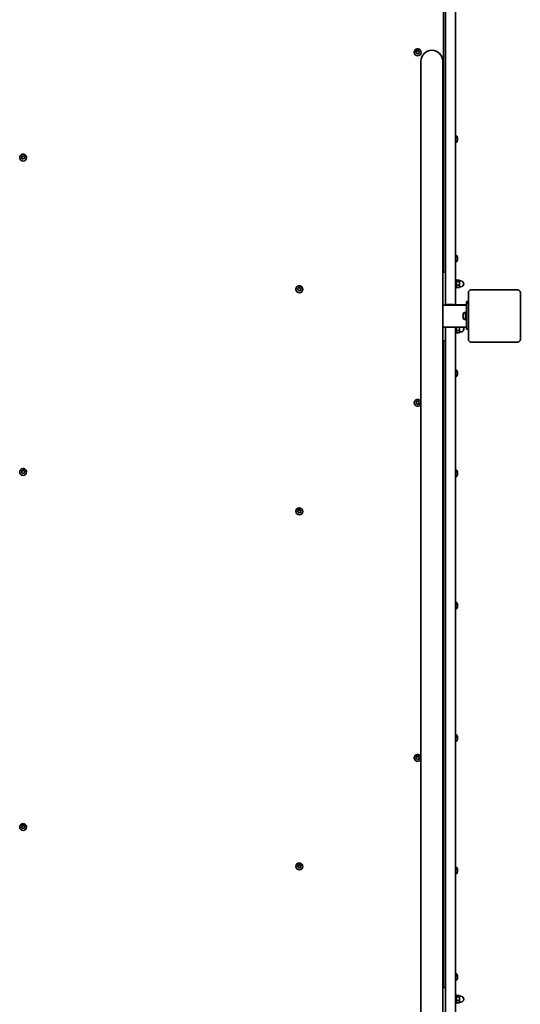
# Model space of a CAD drawing. Units: millimetres. Extents: x -4605 to 4815, y -5429 to 5726.
# Drawn here: x 2045 to 2815, y 2384 to 3898 of the extents above; entities that cross this region are included whole.
import ezdxf

# ---------------------------------------------------------------- set-up
doc = ezdxf.new("R2010")
doc.units = ezdxf.units.MM
doc.layers.add('Widoczne (ISO)', color=7, linetype='Continuous', lineweight=35)

msp = doc.modelspace()

# ---------------------------------------------------------------- linework, layer by layer
at = {"layer": 'Widoczne (ISO)'}
for p, q in [((2697.3, 3509.5), (2697.3, 4221.2)), ((2700.3, 4168.8), (2700.3, 3464.6)), ((2715.3, 3464.6), (2715.3, 4168.8)), ((2652, 3847.4), (2652, 3847.3)), ((2654.5, 3846.8), (2655.3, 3847.9)), ((2654.6, 3847.2), (2655.3, 3848.2)), ((2655.7, 3846.4), (2654.8, 3846.7)), ((2655.1, 3849.5), (2656.7, 3849.4)), ((2655.3, 3848.2), (2655.2, 3849.4)), ((2655.3, 3848.2), (2655.3, 3847.9)), ((2655.5, 3849.7), (2656.7, 3849.6)), ((2656.4, 3845.2), (2655.9, 3846.3)), ((2656.7, 3849.6), (2657.7, 3850.4)), ((2656.7, 3849.4), (2658, 3850.4)), ((2656.7, 3849.6), (2656.7, 3849.4)), ((2657.8, 3845.8), (2656.9, 3845.1)), ((2659, 3845.7), (2657.8, 3845.8)), ((2658, 3850.6), (2658, 3850.4)), ((2658, 3850.4), (2658.7, 3848.9)), ((2658.2, 3850.2), (2658.7, 3849.2)), ((2658.7, 3849.2), (2658.7, 3848.9)), ((2658.7, 3849.2), (2659.8, 3848.7)), ((2658.7, 3848.9), (2660, 3848.4)), ((2659.9, 3848.2), (2659.2, 3847.3)), ((2659.2, 3847.3), (2659.2, 3847)), ((2659.2, 3847.3), (2659.4, 3846.1)), ((2659.2, 3847), (2659.4, 3845.7)), ((2662.5, 3847.4), (2662.5, 3847.3)), ((2662.3, 3833.7), (2662.3, 3658.1)), ((2696, 3658.1), (2696, 3833.7)), ((2715.3, 3718.7), (2717.2, 3718.7)), ((2715.3, 3709.2), (2717.2, 3709.2)), ((2718.6, 3714.7), (2718.3, 3714.7)), ((2718.6, 3714.4), (2718.3, 3714.4)), ((2718.5, 3714.2), (2718.6, 3714.2)), ((2045, 3685.6), (2045, 3685.5)), ((2047.5, 3685), (2048.3, 3686.2)), ((2047.6, 3685.4), (2048.3, 3686.4)), ((2048.7, 3684.6), (2047.8, 3684.9)), ((2048.1, 3687.7), (2049.7, 3687.6)), ((2048.3, 3686.4), (2048.2, 3687.6)), ((2048.3, 3686.4), (2048.3, 3686.2)), ((2048.5, 3687.9), (2049.7, 3687.8)), ((2049.4, 3683.4), (2048.9, 3684.5)), ((2049.7, 3687.8), (2050.7, 3688.6)), ((2049.7, 3687.6), (2051, 3688.6)), ((2049.7, 3687.8), (2049.7, 3687.6)), ((2050.8, 3684), (2049.9, 3683.3)), ((2052, 3683.9), (2050.8, 3684)), ((2051, 3688.8), (2051, 3688.6)), ((2051, 3688.6), (2051.7, 3687.1)), ((2051.2, 3688.5), (2051.7, 3687.4)), ((2051.7, 3687.4), (2051.7, 3687.1)), ((2051.7, 3687.4), (2052.8, 3686.9)), ((2051.7, 3687.1), (2053, 3686.6)), ((2052.9, 3686.4), (2052.2, 3685.5)), ((2052.2, 3685.5), (2052.2, 3685.2)), ((2052.2, 3685.5), (2052.4, 3684.3)), ((2052.2, 3685.2), (2052.4, 3683.9)), ((2055.5, 3685.6), (2055.5, 3685.5)), ((2662.3, 3658.1), (2662.3, 1206.5)), ((2696, 3658.1), (2696, 3458.8)), ((2715.3, 3535.1), (2717.2, 3535.1)), ((2718.6, 3531), (2718.3, 3531)), ((2718.6, 3530.8), (2718.3, 3530.8)), ((2718.5, 3530.5), (2718.6, 3530.5)), ((2715.3, 3525.6), (2717.2, 3525.6)), ((2696, 3509.5), (2700.3, 3509.5)), ((2715.3, 3497.5), (2716.9, 3497.5)), ((2716.9, 3497.5), (2716.9, 3485.5)), ((2716.9, 3497.2), (2721.9, 3497.2)), ((2721.9, 3494.9), (2721.9, 3497.2)), ((2470, 3483.1), (2470, 3483)), ((2472.5, 3482.6), (2473.3, 3483.7)), ((2472.6, 3482.9), (2473.3, 3483.9)), ((2473.7, 3482.1), (2472.8, 3482.5)), ((2473.1, 3485.3), (2474.7, 3485.1)), ((2473.3, 3483.9), (2473.2, 3485.1)), ((2473.3, 3483.9), (2473.3, 3483.7)), ((2473.5, 3485.5), (2474.7, 3485.4)), ((2474.4, 3480.9), (2473.9, 3482)), ((2474.7, 3485.4), (2475.7, 3486.1)), ((2474.7, 3485.1), (2476, 3486.1)), ((2474.7, 3485.4), (2474.7, 3485.1)), ((2475.8, 3481.5), (2474.9, 3480.8)), ((2477, 3481.4), (2475.8, 3481.5)), ((2476, 3486.3), (2476, 3486.1)), ((2476, 3486.1), (2476.7, 3484.6)), ((2476.2, 3486), (2476.7, 3484.9)), ((2476.7, 3484.9), (2476.7, 3484.6)), ((2476.7, 3484.9), (2477.8, 3484.4)), ((2476.7, 3484.6), (2478, 3484.1)), ((2477.9, 3484), (2477.2, 3483)), ((2477.2, 3483), (2477.2, 3482.7)), ((2477.2, 3483), (2477.4, 3481.8)), ((2477.2, 3482.7), (2477.4, 3481.4)), ((2480.5, 3483.1), (2480.5, 3483)), ((2715.3, 3485.5), (2716.9, 3485.5)), ((2716.9, 3494.9), (2721.9, 3494.9)), ((2716.9, 3489.2), (2721.9, 3489.2)), ((2716.9, 3485.7), (2721.9, 3485.7)), ((2721.9, 3496), (2723.9, 3496)), ((2721.9, 3489.2), (2721.9, 3494.9)), ((2721.9, 3485.7), (2721.9, 3489.2)), ((2721.9, 3487), (2723.9, 3487)), ((2811.3, 3482), (2739.3, 3482)), ((2735.3, 3478), (2735.3, 3406)), ((2815.3, 3406), (2815.3, 3478)), ((2696, 3458.8), (2696, 3425.3)), ((2732.3, 3458.8), (2696, 3458.8)), ((2700.3, 3464.6), (2700.3, 3462.6)), ((2700.3, 3462.6), (2700.3, 3458.8)), ((2712.2, 3459.7), (2703.3, 3459.7)), ((2715.3, 3458.8), (2715.3, 3464.6)), ((2715.3, 3459.2), (2732.3, 3459.2)), ((2735.3, 3464.3), (2732.3, 3464.3)), ((2732.3, 3464.3), (2732.3, 3462)), ((2732.3, 3462), (2732.3, 3461.6)), ((2735.3, 3462), (2732.3, 3462)), ((2732.3, 3451.8), (2732.3, 3461.6)), ((2732.3, 3451.8), (2732.3, 3432.2)), ((2727.4, 3444.4), (2727.4, 3444.7)), ((2727.4, 3444.2), (2727.4, 3444.4)), ((2727.4, 3442.3), (2727.4, 3444.2)), ((2727.4, 3439.8), (2727.4, 3441.7)), ((2727.4, 3439.6), (2727.4, 3439.8)), ((2727.4, 3439.3), (2727.4, 3439.6)), ((2729.9, 3447.2), (2730.7, 3447.2)), ((2729.9, 3436.7), (2730.7, 3436.7)), ((2730.7, 3436), (2730.7, 3448)), ((2732.3, 3448), (2730.7, 3448)), ((2696, 3425.3), (2696, 2358.8)), ((2732.3, 3425.1), (2696, 3425.1)), ((2700.3, 3425.1), (2700.3, 2364.9)), ((2715.3, 2364.9), (2715.3, 3425.1)), ((2716.9, 3425.1), (2716.9, 3416)), ((2721.9, 3419.7), (2721.9, 3425.1)), ((2732.3, 3436), (2730.7, 3436)), ((2732.3, 3422.4), (2732.3, 3432.2)), ((2732.3, 3422.4), (2732.3, 3422)), ((2735.3, 3422), (2732.3, 3422)), ((2715.3, 3416), (2716.9, 3416)), ((2716.9, 3419.7), (2721.9, 3419.7)), ((2716.9, 3416.3), (2721.9, 3416.3)), ((2721.9, 3416.3), (2721.9, 3419.7)), ((2721.9, 3417.5), (2723.9, 3417.5)), ((2696, 3403.9), (2700.3, 3403.9)), ((2697.3, 2409.8), (2697.3, 3403.9)), ((2739.3, 3402), (2811.3, 3402)), ((2715.3, 3358.7), (2717.2, 3358.7)), ((2715.3, 3349.2), (2717.2, 3349.2)), ((2718.6, 3354.7), (2718.3, 3354.7)), ((2718.6, 3354.4), (2718.3, 3354.4)), ((2718.5, 3354.2), (2718.6, 3354.2)), ((2652, 3308.5), (2652, 3308.4)), ((2654.5, 3307.9), (2655.3, 3309)), ((2654.6, 3308.3), (2655.3, 3309.2)), ((2655.7, 3307.4), (2654.8, 3307.8)), ((2655.1, 3310.6), (2656.7, 3310.4)), ((2655.3, 3309.2), (2655.2, 3310.4)), ((2655.3, 3309.2), (2655.3, 3309)), ((2655.5, 3310.8), (2656.7, 3310.7)), ((2656.4, 3306.2), (2655.9, 3307.3)), ((2656.7, 3310.7), (2657.7, 3311.4)), ((2656.7, 3310.4), (2658, 3311.4)), ((2656.7, 3310.7), (2656.7, 3310.4)), ((2657.8, 3306.9), (2656.9, 3306.1)), ((2659, 3306.8), (2657.8, 3306.9)), ((2658, 3311.7), (2658, 3311.4)), ((2658, 3311.4), (2658.7, 3310)), ((2658.2, 3311.3), (2658.7, 3310.2)), ((2658.7, 3310.2), (2658.7, 3310)), ((2658.7, 3310.2), (2659.8, 3309.8)), ((2658.7, 3310), (2660, 3309.4)), ((2659.9, 3309.3), (2659.2, 3308.3)), ((2659.2, 3308.3), (2659.2, 3308.1)), ((2659.2, 3308.3), (2659.4, 3307.1)), ((2659.2, 3308.1), (2659.4, 3306.7)), ((2045, 3202.2), (2045, 3202.2)), ((2047.5, 3201.7), (2048.3, 3202.8)), ((2047.6, 3202), (2048.3, 3203)), ((2048.7, 3201.2), (2047.8, 3201.6)), ((2048.1, 3204.4), (2049.7, 3204.2)), ((2048.3, 3203), (2048.2, 3204.2)), ((2048.3, 3203), (2048.3, 3202.8)), ((2048.5, 3204.6), (2049.7, 3204.5)), ((2049.4, 3200), (2048.9, 3201.1)), ((2049.7, 3204.5), (2050.7, 3205.2)), ((2049.7, 3204.2), (2051, 3205.2)), ((2049.7, 3204.5), (2049.7, 3204.2)), ((2050.8, 3200.7), (2049.9, 3199.9)), ((2052, 3200.5), (2050.8, 3200.7)), ((2051, 3205.5), (2051, 3205.2)), ((2051, 3205.2), (2051.7, 3203.8)), ((2051.2, 3205.1), (2051.7, 3204)), ((2051.7, 3204), (2051.7, 3203.8)), ((2051.7, 3204), (2052.8, 3203.6)), ((2051.7, 3203.8), (2053, 3203.2)), ((2052.9, 3203.1), (2052.2, 3202.1)), ((2052.2, 3202.1), (2052.2, 3201.9)), ((2052.2, 3202.1), (2052.4, 3200.9)), ((2052.2, 3201.9), (2052.4, 3200.5)), ((2055.5, 3202.2), (2055.5, 3202.2)), ((2715.3, 3204.9), (2717.2, 3204.9)), ((2715.3, 3195.4), (2717.2, 3195.4)), ((2718.6, 3200.8), (2718.3, 3200.8)), ((2718.6, 3200.6), (2718.3, 3200.6)), ((2718.5, 3200.3), (2718.6, 3200.3)), ((2470, 3141.7), (2470, 3141.6)), ((2472.5, 3141.1), (2473.3, 3142.2)), ((2472.6, 3141.5), (2473.3, 3142.5)), ((2473.7, 3140.7), (2472.8, 3141)), ((2473.1, 3143.8), (2474.7, 3143.7)), ((2473.3, 3142.5), (2473.2, 3143.7)), ((2473.3, 3142.5), (2473.3, 3142.2)), ((2473.5, 3144), (2474.7, 3143.9)), ((2474.4, 3139.5), (2473.9, 3140.6)), ((2474.7, 3143.9), (2475.7, 3144.7)), ((2474.7, 3143.7), (2476, 3144.7)), ((2474.7, 3143.9), (2474.7, 3143.7)), ((2475.8, 3140.1), (2474.9, 3139.4)), ((2477, 3140), (2475.8, 3140.1)), ((2476, 3144.9), (2476, 3144.7)), ((2476, 3144.7), (2476.7, 3143.2)), ((2476.2, 3144.5), (2476.7, 3143.5)), ((2476.7, 3143.5), (2476.7, 3143.2)), ((2476.7, 3143.5), (2477.8, 3143)), ((2476.7, 3143.2), (2478, 3142.7)), ((2477.9, 3142.5), (2477.2, 3141.6)), ((2477.2, 3141.6), (2477.2, 3141.3)), ((2477.2, 3141.6), (2477.4, 3140.4)), ((2477.2, 3141.3), (2477.4, 3140)), ((2480.5, 3141.7), (2480.5, 3141.6)), ((2715.3, 3001.4), (2717.2, 3001.4)), ((2718.6, 2997.4), (2718.3, 2997.4)), ((2718.6, 2997.1), (2718.3, 2997.1)), ((2715.3, 2991.9), (2717.2, 2991.9)), ((2718.5, 2996.8), (2718.6, 2996.8)), ((2715.3, 2797.9), (2717.2, 2797.9)), ((2715.3, 2788.4), (2717.2, 2788.4)), ((2718.6, 2793.9), (2718.3, 2793.9)), ((2718.6, 2793.6), (2718.3, 2793.6)), ((2718.5, 2793.4), (2718.6, 2793.4)), ((2652, 2762.6), (2652, 2762.5)), ((2654.5, 2762), (2655.3, 2763.1)), ((2654.6, 2762.4), (2655.3, 2763.3)), ((2655.7, 2761.5), (2654.8, 2761.9)), ((2655.1, 2764.7), (2656.7, 2764.5)), ((2655.3, 2763.3), (2655.2, 2764.5)), ((2655.3, 2763.3), (2655.3, 2763.1)), ((2655.5, 2764.9), (2656.7, 2764.8)), ((2656.4, 2760.3), (2655.9, 2761.4)), ((2656.7, 2764.8), (2657.7, 2765.5)), ((2656.7, 2764.5), (2658, 2765.5)), ((2656.7, 2764.8), (2656.7, 2764.5)), ((2657.8, 2761), (2656.9, 2760.2)), ((2659, 2760.9), (2657.8, 2761)), ((2658, 2765.8), (2658, 2765.5)), ((2658, 2765.5), (2658.7, 2764.1)), ((2658.2, 2765.4), (2658.7, 2764.3)), ((2658.7, 2764.3), (2658.7, 2764.1)), ((2658.7, 2764.3), (2659.8, 2763.9)), ((2658.7, 2764.1), (2660, 2763.5)), ((2659.9, 2763.4), (2659.2, 2762.4)), ((2659.2, 2762.4), (2659.2, 2762.2)), ((2659.2, 2762.4), (2659.4, 2761.2)), ((2659.2, 2762.2), (2659.4, 2760.8)), ((2045, 2656.3), (2045, 2656.3)), ((2047.5, 2655.8), (2048.3, 2656.9)), ((2047.6, 2656.1), (2048.3, 2657.1)), ((2048.7, 2655.3), (2047.8, 2655.7)), ((2048.1, 2658.5), (2049.7, 2658.3)), ((2048.3, 2657.1), (2048.2, 2658.3)), ((2048.3, 2657.1), (2048.3, 2656.9)), ((2048.5, 2658.7), (2049.7, 2658.6)), ((2049.4, 2654.1), (2048.9, 2655.2)), ((2049.7, 2658.6), (2050.7, 2659.3)), ((2049.7, 2658.3), (2051, 2659.3)), ((2049.7, 2658.6), (2049.7, 2658.3)), ((2050.8, 2654.8), (2049.9, 2654)), ((2052, 2654.6), (2050.8, 2654.8)), ((2051, 2659.6), (2051, 2659.3)), ((2051, 2659.3), (2051.7, 2657.9)), ((2051.2, 2659.2), (2051.7, 2658.1)), ((2051.7, 2658.1), (2051.7, 2657.9)), ((2051.7, 2658.1), (2052.8, 2657.7)), ((2051.7, 2657.9), (2053, 2657.3)), ((2052.9, 2657.2), (2052.2, 2656.2)), ((2052.2, 2656.2), (2052.2, 2656)), ((2052.2, 2656.2), (2052.4, 2655)), ((2052.2, 2656), (2052.4, 2654.6)), ((2055.5, 2656.3), (2055.5, 2656.3)), ((2470, 2595.8), (2470, 2595.7)), ((2472.5, 2595.2), (2473.3, 2596.3)), ((2472.6, 2595.6), (2473.3, 2596.6)), ((2473.7, 2594.8), (2472.8, 2595.1)), ((2473.1, 2597.9), (2474.7, 2597.8)), ((2473.3, 2596.6), (2473.2, 2597.8)), ((2473.3, 2596.6), (2473.3, 2596.3)), ((2473.5, 2598.1), (2474.7, 2598)), ((2474.4, 2593.6), (2473.9, 2594.7)), ((2474.7, 2598), (2475.7, 2598.8)), ((2474.7, 2597.8), (2476, 2598.8)), ((2474.7, 2598), (2474.7, 2597.8)), ((2475.8, 2594.2), (2474.9, 2593.5)), ((2477, 2594.1), (2475.8, 2594.2)), ((2476, 2599), (2476, 2598.8)), ((2476, 2598.8), (2476.7, 2597.3)), ((2476.2, 2598.6), (2476.7, 2597.6)), ((2476.7, 2597.6), (2476.7, 2597.3)), ((2476.7, 2597.6), (2477.8, 2597.1)), ((2476.7, 2597.3), (2478, 2596.8)), ((2477.9, 2596.6), (2477.2, 2595.7)), ((2477.2, 2595.7), (2477.2, 2595.4)), ((2477.2, 2595.7), (2477.4, 2594.5)), ((2477.2, 2595.4), (2477.4, 2594.1)), ((2480.5, 2595.8), (2480.5, 2595.7)), ((2715.3, 2594.4), (2717.2, 2594.4)), ((2718.6, 2590.4), (2718.3, 2590.4)), ((2718.6, 2590.2), (2718.3, 2590.2)), ((2718.5, 2589.9), (2718.6, 2589.9)), ((2715.3, 2584.9), (2717.2, 2584.9)), ((2715.3, 2430.7), (2717.2, 2430.7)), ((2718.6, 2426.6), (2718.3, 2426.6)), ((2718.6, 2426.4), (2718.3, 2426.4)), ((2718.5, 2426.1), (2718.6, 2426.1)), ((2696, 2409.8), (2700.3, 2409.8)), ((2715.3, 2421.2), (2717.2, 2421.2)), ((2715.3, 2397.7), (2716.9, 2397.7)), ((2716.9, 2397.7), (2716.9, 2385.7)), ((2716.9, 2397.5), (2721.9, 2397.5)), ((2716.9, 2395.2), (2721.9, 2395.2)), ((2721.9, 2395.2), (2721.9, 2397.5)), ((2721.9, 2396.2), (2723.9, 2396.2)), ((2721.9, 2389.5), (2721.9, 2395.2)), ((2715.3, 2385.7), (2716.9, 2385.7)), ((2716.9, 2389.5), (2721.9, 2389.5)), ((2716.9, 2386), (2721.9, 2386)), ((2721.9, 2386), (2721.9, 2389.5)), ((2721.9, 2387.2), (2723.9, 2387.2))]:
    msp.add_line(p, q, dxfattribs=at)
for centre, radius, start, end in [((2679.1, 3833.7), 16.9, 0, 180), ((2717.2, 3718.2), 0.5, 28.7788, 90), ((2717.2, 3709.7), 0.5, 270, 331.2212), ((2709.5, 3713.9), 9.33, 11.9551, 28.7788), ((2709.5, 3713.9), 9.33, 331.2212, 348.0449), ((2717.2, 3534.6), 0.5, 28.7788, 90), ((2709.5, 3530.3), 9.33, 11.9551, 28.7788), ((2709.5, 3530.3), 9.33, 331.2212, 348.0449), ((2717.2, 3526.1), 0.5, 270, 331.2212), ((2723.9, 3491.5), 4.5, 270, 90), ((2739.3, 3478), 4, 90, 180), ((2811.3, 3478), 4, 0, 90), ((2703.3, 3456.6), 3.05, 90, 132.5195), ((2712.2, 3456.6), 3.05, 47.4805, 90), ((2729.9, 3444.7), 2.56, 90, 180), ((2729.9, 3439.3), 2.56, 180, 270), ((2723.9, 3422), 4.5, 270, 44.6239), ((2739.3, 3406), 4, 180, 270), ((2811.3, 3406), 4, 270, 0), ((2717.2, 3358.2), 0.5, 28.7788, 90), ((2717.2, 3349.7), 0.5, 270, 331.2212), ((2709.5, 3353.9), 9.33, 11.9551, 28.7788), ((2709.5, 3353.9), 9.33, 331.2212, 348.0449), ((2717.2, 3204.4), 0.5, 28.7788, 90), ((2717.2, 3195.9), 0.5, 270, 331.2212), ((2709.5, 3200.1), 9.33, 11.9551, 28.7788), ((2709.5, 3200.1), 9.33, 331.2212, 348.0449), ((2717.2, 3000.9), 0.5, 28.7788, 90), ((2709.5, 2996.6), 9.33, 11.9551, 28.7788), ((2717.2, 2992.4), 0.5, 270, 331.2212), ((2709.5, 2996.6), 9.33, 331.2212, 348.0449), ((2717.2, 2797.4), 0.5, 28.7788, 90), ((2717.2, 2788.9), 0.5, 270, 331.2212), ((2709.5, 2793.2), 9.33, 11.9551, 28.7788), ((2709.5, 2793.2), 9.33, 331.2212, 348.0449), ((2717.2, 2593.9), 0.5, 28.7788, 90), ((2709.5, 2589.7), 9.33, 11.9551, 28.7788), ((2717.2, 2585.4), 0.5, 270, 331.2212), ((2709.5, 2589.7), 9.33, 331.2212, 348.0449), ((2717.2, 2430.2), 0.5, 28.7788, 90), ((2709.5, 2425.9), 9.33, 11.9551, 28.7788), ((2709.5, 2425.9), 9.33, 331.2212, 348.0449), ((2717.2, 2421.7), 0.5, 270, 331.2212), ((2723.9, 2391.7), 4.5, 270, 90)]:
    msp.add_arc(centre, radius, start, end, dxfattribs=at)
for centre, major_axis, ratio, start_param, end_param in [((2657.3, 3847.3), (5.25, 0), 0.992546, 3.141593, 6.283185), ((2655.7, 3846.2), (-0.189, 0), 0.992546, 3.57347, 5.091071), ((2709.5, 3714.6), (9.3, 0), 0.362063, 0.075282, 0.321642), ((2709.5, 3715), (8.85, 0), 0.932153, 6.204074, 6.362297), ((2709.5, 3713.3), (9.3, 0), 0.362063, 0.075282, 0.321642), ((2709.5, 3714.2), (9.3, 0), 0.932153, 5.961544, 6.207903), ((2709.5, 3713.7), (9.3, 0), 0.932153, 5.961544, 6.207903), ((2709.5, 3711.2), (8.85, 0), 0.362063, 6.204074, 6.362297), ((2709.5, 3714.4), (9.11, 0), 0.362063, 0.076877, 0.241522), ((2709.5, 3714.2), (9.3, 0), 0.932153, 0.075282, 0.194867), ((2709.5, 3713.8), (9.11, 0), 0.932153, 0.076877, 0.106196), ((2709.5, 3758.3), (0, -46.1), 0.609762, 0.329226, 0.33303), ((2709.5, 3714.6), (9.3, 0), 0.362063, 6.088319, 6.207903), ((2709.5, 3714.4), (9.11, 0), 0.362063, 6.174766, 6.206309), ((2709.5, 3713.7), (9.3, 0), 0.932153, 0.075282, 0.125846), ((2050.3, 3685.5), (5.25, 0), 0.992546, 3.141593, 6.283185), ((2048.7, 3684.4), (-0.189, 0), 0.992546, 3.57347, 5.091071), ((2709.5, 3531), (9.3, 0), 0.362063, 0.075282, 0.321642), ((2709.5, 3531.4), (8.85, 0), 0.932153, 6.204074, 6.362297), ((2709.5, 3529.7), (9.3, 0), 0.362063, 0.075282, 0.321642), ((2709.5, 3530.6), (9.3, 0), 0.932153, 5.961544, 6.207903), ((2709.5, 3530.1), (9.3, 0), 0.932153, 5.961544, 6.207903), ((2709.5, 3527.6), (8.85, 0), 0.362063, 6.204074, 6.362297), ((2709.5, 3530.8), (9.11, 0), 0.362063, 0.076877, 0.241522), ((2709.5, 3530.6), (9.3, 0), 0.932153, 0.075282, 0.194867), ((2709.5, 3574.7), (0, -46.1), 0.609762, 0.329226, 0.33303), ((2709.5, 3530.1), (9.11, 0), 0.932153, 0.076877, 0.106196), ((2709.5, 3531), (9.3, 0), 0.362063, 6.088319, 6.207903), ((2709.5, 3530.8), (9.11, 0), 0.362063, 6.174766, 6.206309), ((2709.5, 3530.1), (9.3, 0), 0.932153, 0.075282, 0.125846), ((2475.3, 3483), (5.25, 0), 0.992546, 3.141593, 6.283185), ((2473.7, 3481.9), (-0.189, 0), 0.992546, 3.57347, 5.091071), ((2709.5, 3354.6), (9.3, 0), 0.362063, 0.075282, 0.321642), ((2709.5, 3355), (8.85, 0), 0.932153, 6.204074, 6.362297), ((2709.5, 3353.3), (9.3, 0), 0.362063, 0.075282, 0.321642), ((2709.5, 3354.2), (9.3, 0), 0.932153, 5.961544, 6.207903), ((2709.5, 3353.7), (9.3, 0), 0.932153, 5.961544, 6.207903), ((2709.5, 3351.2), (8.85, 0), 0.362063, 6.204074, 6.362297), ((2709.5, 3354.4), (9.11, 0), 0.362063, 0.076877, 0.241522), ((2709.5, 3354.2), (9.3, 0), 0.932153, 0.075282, 0.194867), ((2709.5, 3353.8), (9.11, 0), 0.932153, 0.076877, 0.106196), ((2709.5, 3398.3), (0, -46.1), 0.609762, 0.329226, 0.33303), ((2709.5, 3354.6), (9.3, 0), 0.362063, 6.088319, 6.207903), ((2709.5, 3354.4), (9.11, 0), 0.362063, 6.174766, 6.206309), ((2709.5, 3353.7), (9.3, 0), 0.932153, 0.075282, 0.125846), ((2657.3, 3308.4), (5.25, 0), 0.992546, 3.141593, 5.973341), ((2655.7, 3307.2), (-0.189, 0), 0.992546, 3.57347, 5.091071), ((2050.3, 3202.2), (5.25, 0), 0.992546, 3.141593, 6.283185), ((2048.7, 3201), (-0.189, 0), 0.992546, 3.57347, 5.091071), ((2709.5, 3200.8), (9.3, 0), 0.362063, 0.075282, 0.321642), ((2709.5, 3201.2), (8.85, 0), 0.932153, 6.204074, 6.362297), ((2709.5, 3199.5), (9.3, 0), 0.362063, 0.075282, 0.321642), ((2709.5, 3200.4), (9.3, 0), 0.932153, 5.961544, 6.207903), ((2709.5, 3199.9), (9.3, 0), 0.932153, 5.961544, 6.207903), ((2709.5, 3197.4), (8.85, 0), 0.362063, 6.204074, 6.362297), ((2709.5, 3200.6), (9.11, 0), 0.362063, 0.076877, 0.241522), ((2709.5, 3200.4), (9.3, 0), 0.932153, 0.075282, 0.194867), ((2709.5, 3244.4), (0, -46.1), 0.609762, 0.329226, 0.33303), ((2709.5, 3199.9), (9.11, 0), 0.932153, 0.076877, 0.106196), ((2709.5, 3200.8), (9.3, 0), 0.362063, 6.088319, 6.207903), ((2709.5, 3200.6), (9.11, 0), 0.362063, 6.174766, 6.206309), ((2709.5, 3199.9), (9.3, 0), 0.932153, 0.075282, 0.125846), ((2475.3, 3141.6), (5.25, 0), 0.992546, 3.141593, 6.283185), ((2473.7, 3140.5), (-0.189, 0), 0.992546, 3.57347, 5.091071), ((2709.5, 2997.3), (9.3, 0), 0.362063, 0.075282, 0.321642), ((2709.5, 2997.7), (8.85, 0), 0.932153, 6.204074, 6.362297), ((2709.5, 2997.1), (9.11, 0), 0.362063, 0.076877, 0.241522), ((2709.5, 2996.9), (9.3, 0), 0.932153, 0.075282, 0.194867), ((2709.5, 2996.5), (9.11, 0), 0.932153, 0.076877, 0.106196), ((2709.5, 3041), (0, -46.1), 0.609762, 0.329226, 0.33303), ((2709.5, 2996.4), (9.3, 0), 0.932153, 0.075282, 0.125846), ((2709.5, 2996), (9.3, 0), 0.362063, 0.075282, 0.321642), ((2709.5, 2996.9), (9.3, 0), 0.932153, 5.961544, 6.207903), ((2709.5, 2996.4), (9.3, 0), 0.932153, 5.961544, 6.207903), ((2709.5, 2993.9), (8.85, 0), 0.362063, 6.204074, 6.362297), ((2709.5, 2997.3), (9.3, 0), 0.362063, 6.088319, 6.207903), ((2709.5, 2997.1), (9.11, 0), 0.362063, 6.174766, 6.206309), ((2709.5, 2793.8), (9.3, 0), 0.362063, 0.075282, 0.321642), ((2709.5, 2794.2), (8.85, 0), 0.932153, 6.204074, 6.362297), ((2709.5, 2792.5), (9.3, 0), 0.362063, 0.075282, 0.321642), ((2709.5, 2793.4), (9.3, 0), 0.932153, 5.961544, 6.207903), ((2709.5, 2792.9), (9.3, 0), 0.932153, 5.961544, 6.207903), ((2709.5, 2790.4), (8.85, 0), 0.362063, 6.204074, 6.362297), ((2709.5, 2793.6), (9.11, 0), 0.362063, 0.076877, 0.241522), ((2709.5, 2793.4), (9.3, 0), 0.932153, 0.075282, 0.194867), ((2709.5, 2793), (9.11, 0), 0.932153, 0.076877, 0.106196), ((2709.5, 2837.5), (0, -46.1), 0.609762, 0.329226, 0.33303), ((2709.5, 2793.8), (9.3, 0), 0.362063, 6.088319, 6.207903), ((2709.5, 2793.6), (9.11, 0), 0.362063, 6.174766, 6.206309), ((2709.5, 2792.9), (9.3, 0), 0.932153, 0.075282, 0.125846), ((2657.3, 2762.5), (5.25, 0), 0.992546, 3.141593, 5.973341), ((2655.7, 2761.3), (-0.189, 0), 0.992546, 3.57347, 5.091071), ((2050.3, 2656.3), (5.25, 0), 0.992546, 3.141593, 6.283185), ((2048.7, 2655.1), (-0.189, 0), 0.992546, 3.57347, 5.091071), ((2475.3, 2595.7), (5.25, 0), 0.992546, 3.141593, 6.283185), ((2473.7, 2594.6), (-0.189, 0), 0.992546, 3.57347, 5.091071), ((2709.5, 2590.3), (9.3, 0), 0.362063, 0.075282, 0.321642), ((2709.5, 2590.8), (8.85, 0), 0.932153, 6.204074, 6.362297), ((2709.5, 2589), (9.3, 0), 0.362063, 0.075282, 0.321642), ((2709.5, 2589.9), (9.3, 0), 0.932153, 5.961544, 6.207903), ((2709.5, 2589.4), (9.3, 0), 0.932153, 5.961544, 6.207903), ((2709.5, 2590.2), (9.11, 0), 0.362063, 0.076877, 0.241522), ((2709.5, 2589.9), (9.3, 0), 0.932153, 0.075282, 0.194867), ((2709.5, 2634), (0, -46.1), 0.609762, 0.329226, 0.33303), ((2709.5, 2589.5), (9.11, 0), 0.932153, 0.076877, 0.106196), ((2709.5, 2590.3), (9.3, 0), 0.362063, 6.088319, 6.207903), ((2709.5, 2590.2), (9.11, 0), 0.362063, 6.174766, 6.206309), ((2709.5, 2589.4), (9.3, 0), 0.932153, 0.075282, 0.125846), ((2709.5, 2586.9), (8.85, 0), 0.362063, 6.204074, 6.362297), ((2709.5, 2426.6), (9.3, 0), 0.362063, 0.075282, 0.321642), ((2709.5, 2427), (8.85, 0), 0.932153, 6.204074, 6.362297), ((2709.5, 2425.3), (9.3, 0), 0.362063, 0.075282, 0.321642), ((2709.5, 2426.2), (9.3, 0), 0.932153, 5.961544, 6.207903), ((2709.5, 2425.7), (9.3, 0), 0.932153, 5.961544, 6.207903), ((2709.5, 2423.2), (8.85, 0), 0.362063, 6.204074, 6.362297), ((2709.5, 2426.4), (9.11, 0), 0.362063, 0.076877, 0.241522), ((2709.5, 2426.2), (9.3, 0), 0.932153, 0.075282, 0.194867), ((2709.5, 2470.3), (0, -46.1), 0.609762, 0.329226, 0.33303), ((2709.5, 2425.7), (9.11, 0), 0.932153, 0.076877, 0.106196), ((2709.5, 2426.6), (9.3, 0), 0.362063, 6.088319, 6.207903), ((2709.5, 2426.4), (9.11, 0), 0.362063, 6.174766, 6.206309), ((2709.5, 2425.7), (9.3, 0), 0.932153, 0.075282, 0.125846)]:
    msp.add_ellipse(centre, major_axis=major_axis, ratio=ratio, start_param=start_param, end_param=end_param, dxfattribs=at)
for points, knots in [([(2652, 3847.4), (2652, 3848), (2652.1, 3848.5), (2652.5, 3849.6), (2652.7, 3850.1), (2653.4, 3851), (2653.8, 3851.4), (2654.7, 3852), (2655.2, 3852.3), (2656.3, 3852.6), (2656.9, 3852.6), (2658, 3852.6), (2658.5, 3852.5), (2659.6, 3852.1), (2660.1, 3851.9), (2661, 3851.2), (2661.4, 3850.7), (2662, 3849.8), (2662.2, 3849.3), (2662.5, 3848.3), (2662.5, 3847.9), (2662.5, 3847.4)], [3.429272, 3.429272, 3.429272, 3.429272, 3.747505, 3.747505, 4.066089, 4.066089, 4.385583, 4.385583, 4.706185, 4.706185, 5.027655, 5.027655, 5.349415, 5.349415, 5.67077, 5.67077, 5.991182, 5.991182, 6.310486, 6.310486, 6.570865, 6.570865, 6.570865, 6.570865]), ([(2045, 3685.6), (2045, 3686.2), (2045.1, 3686.7), (2045.5, 3687.8), (2045.7, 3688.3), (2046.4, 3689.2), (2046.8, 3689.6), (2047.7, 3690.2), (2048.2, 3690.5), (2049.3, 3690.8), (2049.9, 3690.9), (2051, 3690.8), (2051.5, 3690.7), (2052.6, 3690.3), (2053.1, 3690.1), (2054, 3689.4), (2054.4, 3689), (2055, 3688), (2055.2, 3687.5), (2055.5, 3686.5), (2055.5, 3686.1), (2055.5, 3685.6)], [3.429272, 3.429272, 3.429272, 3.429272, 3.747505, 3.747505, 4.066089, 4.066089, 4.385583, 4.385583, 4.706185, 4.706185, 5.027655, 5.027655, 5.349415, 5.349415, 5.67077, 5.67077, 5.991182, 5.991182, 6.310486, 6.310486, 6.570865, 6.570865, 6.570865, 6.570865]), ([(2470, 3483.1), (2470, 3483.7), (2470.1, 3484.3), (2470.5, 3485.3), (2470.7, 3485.8), (2471.4, 3486.7), (2471.8, 3487.1), (2472.7, 3487.7), (2473.2, 3488), (2474.3, 3488.3), (2474.9, 3488.4), (2476, 3488.4), (2476.5, 3488.2), (2477.6, 3487.9), (2478.1, 3487.6), (2479, 3486.9), (2479.4, 3486.5), (2480, 3485.5), (2480.2, 3485), (2480.5, 3484.1), (2480.5, 3483.6), (2480.5, 3483.1)], [3.429272, 3.429272, 3.429272, 3.429272, 3.747505, 3.747505, 4.066089, 4.066089, 4.385583, 4.385583, 4.706185, 4.706185, 5.027655, 5.027655, 5.349415, 5.349415, 5.67077, 5.67077, 5.991182, 5.991182, 6.310486, 6.310486, 6.570865, 6.570865, 6.570865, 6.570865]), ([(2652, 3308.5), (2652, 3309), (2652.1, 3309.6), (2652.5, 3310.6), (2652.7, 3311.1), (2653.4, 3312), (2653.8, 3312.4), (2654.7, 3313.1), (2655.2, 3313.3), (2656.3, 3313.6), (2656.9, 3313.7), (2658, 3313.7), (2658.5, 3313.6), (2659.6, 3313.2), (2660.1, 3312.9), (2661, 3312.2), (2661.4, 3311.8), (2661.9, 3310.9), (2662.1, 3310.5), (2662.3, 3310)], [3.429272, 3.429272, 3.429272, 3.429272, 3.747505, 3.747505, 4.066089, 4.066089, 4.385583, 4.385583, 4.706185, 4.706185, 5.027655, 5.027655, 5.349415, 5.349415, 5.67077, 5.67077, 5.991182, 5.991182, 6.262081, 6.262081, 6.262081, 6.262081]), ([(2045, 3202.2), (2045, 3202.8), (2045.1, 3203.4), (2045.5, 3204.4), (2045.7, 3204.9), (2046.4, 3205.8), (2046.8, 3206.2), (2047.7, 3206.8), (2048.2, 3207.1), (2049.3, 3207.4), (2049.9, 3207.5), (2051, 3207.5), (2051.5, 3207.4), (2052.6, 3207), (2053.1, 3206.7), (2054, 3206), (2054.4, 3205.6), (2055, 3204.7), (2055.2, 3204.1), (2055.5, 3203.2), (2055.5, 3202.7), (2055.5, 3202.2)], [3.429272, 3.429272, 3.429272, 3.429272, 3.747505, 3.747505, 4.066089, 4.066089, 4.385583, 4.385583, 4.706185, 4.706185, 5.027655, 5.027655, 5.349415, 5.349415, 5.67077, 5.67077, 5.991182, 5.991182, 6.310486, 6.310486, 6.570865, 6.570865, 6.570865, 6.570865]), ([(2470, 3141.7), (2470, 3142.3), (2470.1, 3142.8), (2470.5, 3143.9), (2470.7, 3144.4), (2471.4, 3145.3), (2471.8, 3145.7), (2472.7, 3146.3), (2473.2, 3146.6), (2474.3, 3146.9), (2474.9, 3146.9), (2476, 3146.9), (2476.5, 3146.8), (2477.6, 3146.4), (2478.1, 3146.2), (2479, 3145.5), (2479.4, 3145), (2480, 3144.1), (2480.2, 3143.6), (2480.5, 3142.6), (2480.5, 3142.2), (2480.5, 3141.7)], [3.429272, 3.429272, 3.429272, 3.429272, 3.747505, 3.747505, 4.066089, 4.066089, 4.385583, 4.385583, 4.706185, 4.706185, 5.027655, 5.027655, 5.349415, 5.349415, 5.67077, 5.67077, 5.991182, 5.991182, 6.310486, 6.310486, 6.570865, 6.570865, 6.570865, 6.570865]), ([(2652, 2762.6), (2652, 2763.1), (2652.1, 2763.7), (2652.5, 2764.7), (2652.7, 2765.2), (2653.4, 2766.1), (2653.8, 2766.5), (2654.7, 2767.2), (2655.2, 2767.4), (2656.3, 2767.7), (2656.9, 2767.8), (2658, 2767.8), (2658.5, 2767.7), (2659.6, 2767.3), (2660.1, 2767), (2661, 2766.3), (2661.4, 2765.9), (2661.9, 2765), (2662.1, 2764.6), (2662.3, 2764.1)], [3.429272, 3.429272, 3.429272, 3.429272, 3.747505, 3.747505, 4.066089, 4.066089, 4.385583, 4.385583, 4.706185, 4.706185, 5.027655, 5.027655, 5.349415, 5.349415, 5.67077, 5.67077, 5.991182, 5.991182, 6.262081, 6.262081, 6.262081, 6.262081]), ([(2045, 2656.3), (2045, 2656.9), (2045.1, 2657.5), (2045.5, 2658.5), (2045.7, 2659), (2046.4, 2659.9), (2046.8, 2660.3), (2047.7, 2660.9), (2048.2, 2661.2), (2049.3, 2661.5), (2049.9, 2661.6), (2051, 2661.6), (2051.5, 2661.5), (2052.6, 2661.1), (2053.1, 2660.8), (2054, 2660.1), (2054.4, 2659.7), (2055, 2658.8), (2055.2, 2658.2), (2055.5, 2657.3), (2055.5, 2656.8), (2055.5, 2656.3)], [3.429272, 3.429272, 3.429272, 3.429272, 3.747505, 3.747505, 4.066089, 4.066089, 4.385583, 4.385583, 4.706185, 4.706185, 5.027655, 5.027655, 5.349415, 5.349415, 5.67077, 5.67077, 5.991182, 5.991182, 6.310486, 6.310486, 6.570865, 6.570865, 6.570865, 6.570865]), ([(2470, 2595.8), (2470, 2596.4), (2470.1, 2596.9), (2470.5, 2598), (2470.7, 2598.5), (2471.4, 2599.4), (2471.8, 2599.8), (2472.7, 2600.4), (2473.2, 2600.6), (2474.3, 2601), (2474.9, 2601), (2476, 2601), (2476.5, 2600.9), (2477.6, 2600.5), (2478.1, 2600.3), (2479, 2599.6), (2479.4, 2599.1), (2480, 2598.2), (2480.2, 2597.7), (2480.5, 2596.7), (2480.5, 2596.3), (2480.5, 2595.8)], [3.429272, 3.429272, 3.429272, 3.429272, 3.747505, 3.747505, 4.066089, 4.066089, 4.385583, 4.385583, 4.706185, 4.706185, 5.027655, 5.027655, 5.349415, 5.349415, 5.67077, 5.67077, 5.991182, 5.991182, 6.310486, 6.310486, 6.570865, 6.570865, 6.570865, 6.570865])]:
    msp.add_open_spline(points, degree=3, knots=knots, dxfattribs=at)
for points in [[(2654.4, 3846.9), (2654.5, 3847), (2654.6, 3847.1), (2654.6, 3847.2)], [(2654.8, 3846.7), (2654.7, 3846.8), (2654.5, 3846.8), (2654.4, 3846.9)], [(2655.1, 3849.8), (2655.2, 3849.8), (2655.4, 3849.7), (2655.5, 3849.7)], [(2655.2, 3849.4), (2655.1, 3849.5), (2655.1, 3849.6), (2655.1, 3849.8)], [(2656.6, 3844.8), (2656.5, 3844.9), (2656.5, 3845.1), (2656.4, 3845.2)], [(2656.9, 3845.1), (2656.8, 3845), (2656.7, 3844.9), (2656.6, 3844.8)], [(2657.7, 3850.4), (2657.8, 3850.4), (2657.9, 3850.5), (2658, 3850.6)], [(2658, 3850.6), (2658, 3850.5), (2658.1, 3850.4), (2658.2, 3850.2)], [(2659.5, 3845.7), (2659.3, 3845.7), (2659.2, 3845.7), (2659, 3845.7)], [(2659.4, 3846.1), (2659.4, 3845.9), (2659.4, 3845.8), (2659.5, 3845.7)], [(2659.8, 3848.7), (2659.9, 3848.7), (2660, 3848.6), (2660.2, 3848.6)], [(2660.2, 3848.6), (2660.1, 3848.4), (2660, 3848.3), (2659.9, 3848.2)], [(2718.8, 3714.8), (2718.7, 3714.8), (2718.7, 3714.8), (2718.7, 3714.7)], [(2718.8, 3714.3), (2718.7, 3714.3), (2718.7, 3714.3), (2718.7, 3714.3)], [(2718.8, 3713), (2718.8, 3713.1), (2718.7, 3713.1), (2718.7, 3713.1)], [(2047.4, 3685.1), (2047.5, 3685.2), (2047.6, 3685.3), (2047.6, 3685.4)], [(2047.8, 3684.9), (2047.7, 3685), (2047.5, 3685), (2047.4, 3685.1)], [(2048.1, 3688), (2048.2, 3688), (2048.4, 3688), (2048.5, 3687.9)], [(2048.2, 3687.6), (2048.1, 3687.7), (2048.1, 3687.8), (2048.1, 3688)], [(2049.6, 3683), (2049.5, 3683.2), (2049.5, 3683.3), (2049.4, 3683.4)], [(2049.9, 3683.3), (2049.8, 3683.2), (2049.7, 3683.1), (2049.6, 3683)], [(2050.7, 3688.6), (2050.8, 3688.7), (2050.9, 3688.7), (2051, 3688.8)], [(2051, 3688.8), (2051, 3688.7), (2051.1, 3688.6), (2051.2, 3688.5)], [(2052.5, 3683.9), (2052.3, 3683.9), (2052.2, 3683.9), (2052, 3683.9)], [(2052.4, 3684.3), (2052.4, 3684.2), (2052.4, 3684), (2052.5, 3683.9)], [(2052.8, 3686.9), (2052.9, 3686.9), (2053, 3686.8), (2053.2, 3686.8)], [(2053.2, 3686.8), (2053.1, 3686.7), (2053, 3686.5), (2052.9, 3686.4)], [(2718.8, 3531.2), (2718.7, 3531.2), (2718.7, 3531.1), (2718.7, 3531.1)], [(2718.8, 3530.7), (2718.7, 3530.7), (2718.7, 3530.7), (2718.7, 3530.7)], [(2718.8, 3529.4), (2718.8, 3529.4), (2718.7, 3529.5), (2718.7, 3529.5)], [(2472.4, 3482.6), (2472.5, 3482.7), (2472.6, 3482.8), (2472.6, 3482.9)], [(2472.8, 3482.5), (2472.7, 3482.5), (2472.5, 3482.6), (2472.4, 3482.6)], [(2473.1, 3485.5), (2473.2, 3485.5), (2473.4, 3485.5), (2473.5, 3485.5)], [(2473.2, 3485.1), (2473.1, 3485.2), (2473.1, 3485.4), (2473.1, 3485.5)], [(2475.7, 3486.1), (2475.8, 3486.2), (2475.9, 3486.3), (2476, 3486.3)], [(2476, 3486.3), (2476, 3486.2), (2476.1, 3486.1), (2476.2, 3486)], [(2477.4, 3481.8), (2477.4, 3481.7), (2477.4, 3481.5), (2477.5, 3481.4)], [(2477.8, 3484.4), (2477.9, 3484.4), (2478, 3484.3), (2478.2, 3484.3)], [(2478.2, 3484.3), (2478.1, 3484.2), (2478, 3484.1), (2477.9, 3484)], [(2474.6, 3480.6), (2474.5, 3480.7), (2474.5, 3480.8), (2474.4, 3480.9)], [(2474.9, 3480.8), (2474.8, 3480.7), (2474.7, 3480.6), (2474.6, 3480.6)], [(2477.5, 3481.4), (2477.3, 3481.4), (2477.2, 3481.4), (2477, 3481.4)], [(2727.4, 3444.6), (2727.4, 3444.5), (2727.4, 3444.3), (2727.4, 3444.2)], [(2727.4, 3444.4), (2727.4, 3444.5), (2727.4, 3444.5), (2727.4, 3444.6)], [(2727.4, 3442.3), (2727.4, 3442.2), (2727.4, 3442.1), (2727.4, 3442)], [(2727.4, 3442), (2727.4, 3441.9), (2727.4, 3441.8), (2727.4, 3441.7)], [(2727.4, 3439.8), (2727.4, 3439.7), (2727.4, 3439.5), (2727.4, 3439.4)], [(2727.4, 3439.4), (2727.4, 3439.5), (2727.4, 3439.5), (2727.4, 3439.6)], [(2718.8, 3354.9), (2718.7, 3354.8), (2718.7, 3354.8), (2718.7, 3354.7)], [(2718.8, 3354.3), (2718.7, 3354.3), (2718.7, 3354.3), (2718.7, 3354.3)], [(2718.8, 3353), (2718.8, 3353.1), (2718.7, 3353.1), (2718.7, 3353.1)], [(2654.4, 3307.9), (2654.5, 3308), (2654.6, 3308.1), (2654.6, 3308.3)], [(2654.8, 3307.8), (2654.7, 3307.8), (2654.5, 3307.9), (2654.4, 3307.9)], [(2655.1, 3310.8), (2655.2, 3310.8), (2655.4, 3310.8), (2655.5, 3310.8)], [(2655.2, 3310.4), (2655.1, 3310.5), (2655.1, 3310.7), (2655.1, 3310.8)], [(2656.6, 3305.9), (2656.5, 3306), (2656.5, 3306.1), (2656.4, 3306.2)], [(2656.9, 3306.1), (2656.8, 3306), (2656.7, 3306), (2656.6, 3305.9)], [(2657.7, 3311.4), (2657.8, 3311.5), (2657.9, 3311.6), (2658, 3311.7)], [(2658, 3311.7), (2658, 3311.5), (2658.1, 3311.4), (2658.2, 3311.3)], [(2659.5, 3306.7), (2659.3, 3306.7), (2659.2, 3306.7), (2659, 3306.8)], [(2659.4, 3307.1), (2659.4, 3307), (2659.4, 3306.9), (2659.5, 3306.7)], [(2659.8, 3309.8), (2659.9, 3309.7), (2660, 3309.7), (2660.2, 3309.6)], [(2660.2, 3309.6), (2660.1, 3309.5), (2660, 3309.4), (2659.9, 3309.3)], [(2047.4, 3201.7), (2047.5, 3201.8), (2047.6, 3201.9), (2047.6, 3202)], [(2047.8, 3201.6), (2047.7, 3201.6), (2047.5, 3201.7), (2047.4, 3201.7)], [(2048.1, 3204.6), (2048.2, 3204.6), (2048.4, 3204.6), (2048.5, 3204.6)], [(2048.2, 3204.2), (2048.1, 3204.3), (2048.1, 3204.5), (2048.1, 3204.6)], [(2049.6, 3199.7), (2049.5, 3199.8), (2049.5, 3199.9), (2049.4, 3200)], [(2049.9, 3199.9), (2049.8, 3199.8), (2049.7, 3199.8), (2049.6, 3199.7)], [(2050.7, 3205.2), (2050.8, 3205.3), (2050.9, 3205.4), (2051, 3205.5)], [(2051, 3205.5), (2051, 3205.3), (2051.1, 3205.2), (2051.2, 3205.1)], [(2052.5, 3200.5), (2052.3, 3200.5), (2052.2, 3200.5), (2052, 3200.5)], [(2052.4, 3200.9), (2052.4, 3200.8), (2052.4, 3200.6), (2052.5, 3200.5)], [(2052.8, 3203.6), (2052.9, 3203.5), (2053, 3203.5), (2053.2, 3203.4)], [(2053.2, 3203.4), (2053.1, 3203.3), (2053, 3203.2), (2052.9, 3203.1)], [(2718.8, 3201), (2718.7, 3201), (2718.7, 3200.9), (2718.7, 3200.9)], [(2718.8, 3200.5), (2718.7, 3200.5), (2718.7, 3200.5), (2718.7, 3200.4)], [(2718.8, 3199.2), (2718.8, 3199.2), (2718.7, 3199.2), (2718.7, 3199.3)], [(2472.4, 3141.2), (2472.5, 3141.3), (2472.6, 3141.4), (2472.6, 3141.5)], [(2472.8, 3141), (2472.7, 3141.1), (2472.5, 3141.1), (2472.4, 3141.2)], [(2473.1, 3144.1), (2473.2, 3144.1), (2473.4, 3144), (2473.5, 3144)], [(2473.2, 3143.7), (2473.1, 3143.8), (2473.1, 3143.9), (2473.1, 3144.1)], [(2474.6, 3139.1), (2474.5, 3139.2), (2474.5, 3139.4), (2474.4, 3139.5)], [(2474.9, 3139.4), (2474.8, 3139.3), (2474.7, 3139.2), (2474.6, 3139.1)], [(2475.7, 3144.7), (2475.8, 3144.7), (2475.9, 3144.8), (2476, 3144.9)], [(2476, 3144.9), (2476, 3144.8), (2476.1, 3144.7), (2476.2, 3144.5)], [(2477.5, 3140), (2477.3, 3140), (2477.2, 3140), (2477, 3140)], [(2477.4, 3140.4), (2477.4, 3140.2), (2477.4, 3140.1), (2477.5, 3140)], [(2477.8, 3143), (2477.9, 3143), (2478, 3142.9), (2478.2, 3142.9)], [(2478.2, 3142.9), (2478.1, 3142.7), (2478, 3142.6), (2477.9, 3142.5)], [(2718.8, 2997.5), (2718.7, 2997.5), (2718.7, 2997.5), (2718.7, 2997.4)], [(2718.8, 2997), (2718.7, 2997), (2718.7, 2997), (2718.7, 2997)], [(2718.8, 2995.7), (2718.8, 2995.8), (2718.7, 2995.8), (2718.7, 2995.8)], [(2718.8, 2794.1), (2718.7, 2794), (2718.7, 2794), (2718.7, 2793.9)], [(2718.8, 2793.6), (2718.7, 2793.5), (2718.7, 2793.5), (2718.7, 2793.5)], [(2718.8, 2792.3), (2718.8, 2792.3), (2718.7, 2792.3), (2718.7, 2792.3)], [(2654.4, 2762), (2654.5, 2762.1), (2654.6, 2762.2), (2654.6, 2762.4)], [(2654.8, 2761.9), (2654.7, 2761.9), (2654.5, 2762), (2654.4, 2762)], [(2655.1, 2764.9), (2655.2, 2764.9), (2655.4, 2764.9), (2655.5, 2764.9)], [(2655.2, 2764.5), (2655.1, 2764.6), (2655.1, 2764.8), (2655.1, 2764.9)], [(2656.6, 2760), (2656.5, 2760.1), (2656.5, 2760.2), (2656.4, 2760.3)], [(2656.9, 2760.2), (2656.8, 2760.1), (2656.7, 2760.1), (2656.6, 2760)], [(2657.7, 2765.5), (2657.8, 2765.6), (2657.9, 2765.7), (2658, 2765.8)], [(2658, 2765.8), (2658, 2765.6), (2658.1, 2765.5), (2658.2, 2765.4)], [(2659.5, 2760.8), (2659.3, 2760.8), (2659.2, 2760.8), (2659, 2760.9)], [(2659.4, 2761.2), (2659.4, 2761.1), (2659.4, 2761), (2659.5, 2760.8)], [(2659.8, 2763.9), (2659.9, 2763.8), (2660, 2763.8), (2660.2, 2763.7)], [(2660.2, 2763.7), (2660.1, 2763.6), (2660, 2763.5), (2659.9, 2763.4)], [(2047.4, 2655.8), (2047.5, 2655.9), (2047.6, 2656), (2047.6, 2656.1)], [(2047.8, 2655.7), (2047.7, 2655.7), (2047.5, 2655.8), (2047.4, 2655.8)], [(2048.1, 2658.7), (2048.2, 2658.7), (2048.4, 2658.7), (2048.5, 2658.7)], [(2048.2, 2658.3), (2048.1, 2658.4), (2048.1, 2658.6), (2048.1, 2658.7)], [(2049.6, 2653.8), (2049.5, 2653.9), (2049.5, 2654), (2049.4, 2654.1)], [(2049.9, 2654), (2049.8, 2653.9), (2049.7, 2653.9), (2049.6, 2653.8)], [(2050.7, 2659.3), (2050.8, 2659.4), (2050.9, 2659.5), (2051, 2659.6)], [(2051, 2659.6), (2051, 2659.4), (2051.1, 2659.3), (2051.2, 2659.2)], [(2052.5, 2654.6), (2052.3, 2654.6), (2052.2, 2654.6), (2052, 2654.6)], [(2052.4, 2655), (2052.4, 2654.9), (2052.4, 2654.7), (2052.5, 2654.6)], [(2052.8, 2657.7), (2052.9, 2657.6), (2053, 2657.6), (2053.2, 2657.5)], [(2053.2, 2657.5), (2053.1, 2657.4), (2053, 2657.3), (2052.9, 2657.2)], [(2472.4, 2595.3), (2472.5, 2595.4), (2472.6, 2595.5), (2472.6, 2595.6)], [(2472.8, 2595.1), (2472.7, 2595.2), (2472.5, 2595.2), (2472.4, 2595.3)], [(2473.1, 2598.2), (2473.2, 2598.2), (2473.4, 2598.1), (2473.5, 2598.1)], [(2473.2, 2597.8), (2473.1, 2597.9), (2473.1, 2598), (2473.1, 2598.2)], [(2474.6, 2593.2), (2474.5, 2593.3), (2474.5, 2593.5), (2474.4, 2593.6)], [(2474.9, 2593.5), (2474.8, 2593.4), (2474.7, 2593.3), (2474.6, 2593.2)], [(2475.7, 2598.8), (2475.8, 2598.8), (2475.9, 2598.9), (2476, 2599)], [(2476, 2599), (2476, 2598.9), (2476.1, 2598.8), (2476.2, 2598.6)], [(2477.5, 2594.1), (2477.3, 2594.1), (2477.2, 2594.1), (2477, 2594.1)], [(2477.4, 2594.5), (2477.4, 2594.3), (2477.4, 2594.2), (2477.5, 2594.1)], [(2477.8, 2597.1), (2477.9, 2597.1), (2478, 2597), (2478.2, 2597)], [(2478.2, 2597), (2478.1, 2596.8), (2478, 2596.7), (2477.9, 2596.6)], [(2718.8, 2590.6), (2718.7, 2590.6), (2718.7, 2590.5), (2718.7, 2590.5)], [(2718.8, 2590.1), (2718.7, 2590.1), (2718.7, 2590), (2718.7, 2590)], [(2718.8, 2588.8), (2718.8, 2588.8), (2718.7, 2588.8), (2718.7, 2588.9)], [(2718.8, 2426.8), (2718.7, 2426.8), (2718.7, 2426.7), (2718.7, 2426.7)], [(2718.8, 2426.3), (2718.7, 2426.3), (2718.7, 2426.3), (2718.7, 2426.3)], [(2718.8, 2425), (2718.8, 2425), (2718.7, 2425.1), (2718.7, 2425.1)]]:
    msp.add_open_spline(points, degree=3, dxfattribs=at)
for points, weights in [([(2718.7, 3714.3), (2718.6, 3714.3), (2718.6, 3714.4)], [0.999996436385, 0.999996409341, 1]), ([(2718.6, 3714.2), (2718.6, 3714.2), (2718.7, 3714.3)], [1, 0.999996409343, 0.999996436386]), ([(2718.7, 3530.7), (2718.6, 3530.7), (2718.6, 3530.8)], [0.999996436385, 0.999996409341, 1]), ([(2718.6, 3530.5), (2718.6, 3530.6), (2718.7, 3530.7)], [1, 0.999996409343, 0.999996436386]), ([(2718.7, 3354.3), (2718.6, 3354.4), (2718.6, 3354.4)], [0.999996436385, 0.999996409341, 1]), ([(2718.6, 3354.2), (2718.6, 3354.2), (2718.7, 3354.3)], [1, 0.999996409343, 0.999996436386]), ([(2718.7, 3200.4), (2718.6, 3200.5), (2718.6, 3200.6)], [0.999996436385, 0.999996409341, 1]), ([(2718.6, 3200.3), (2718.6, 3200.4), (2718.7, 3200.4)], [1, 0.999996409343, 0.999996436386]), ([(2718.7, 2997), (2718.6, 2997), (2718.6, 2997.1)], [0.999996436385, 0.999996409341, 1]), ([(2718.6, 2996.8), (2718.6, 2996.9), (2718.7, 2997)], [1, 0.999996409343, 0.999996436386]), ([(2718.7, 2793.5), (2718.6, 2793.6), (2718.6, 2793.6)], [0.999996436385, 0.999996409341, 1]), ([(2718.6, 2793.4), (2718.6, 2793.4), (2718.7, 2793.5)], [1, 0.999996409343, 0.999996436386]), ([(2718.7, 2590), (2718.6, 2590.1), (2718.6, 2590.2)], [0.999996436385, 0.999996409341, 1]), ([(2718.6, 2589.9), (2718.6, 2590), (2718.7, 2590)], [1, 0.999996409343, 0.999996436386]), ([(2718.7, 2426.3), (2718.6, 2426.3), (2718.6, 2426.4)], [0.999996436385, 0.999996409341, 1]), ([(2718.6, 2426.1), (2718.6, 2426.2), (2718.7, 2426.3)], [1, 0.999996409343, 0.999996436386])]:
    msp.add_rational_spline(points, weights, degree=2, dxfattribs=at)

doc.saveas('drawing.dxf')
